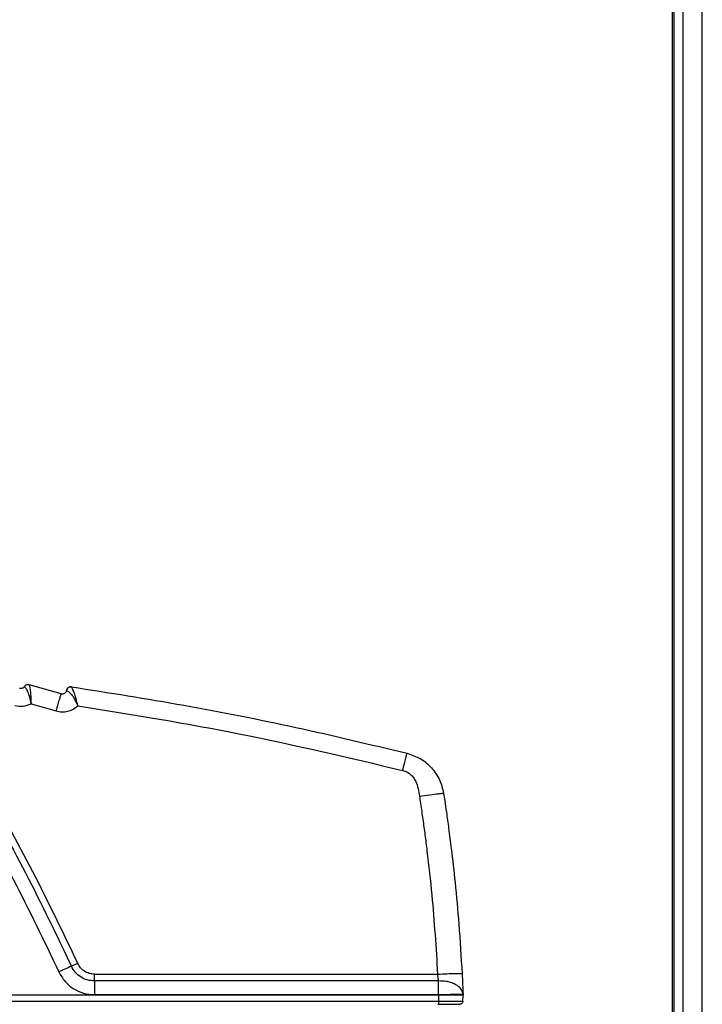
# Model space of a CAD drawing. Units: inches. Extents: x 0.4 to 10.6, y 0.4 to 8.1.
# Drawn here: x 7.6 to 7.8, y 3.2 to 3.4 of the extents above; entities that cross this region are included whole.
import ezdxf

# ---------------------------------------------------------------- set-up
doc = ezdxf.new("R2010")
doc.units = ezdxf.units.IN
doc.header["$MEASUREMENT"] = 0

msp = doc.modelspace()

# ---------------------------------------------------------------- linework, layer by layer
at = {"color": 7, "linetype": 'Continuous', "lineweight": 25}
for p, q in [((7.80218, 3.9264), (7.80218, 2.76263)), ((7.79989, 2.76263), (7.79989, 3.72813)), ((7.79946, 2.76263), (7.79946, 3.69743)), ((7.63266, 3.23505), (7.63266, 3.23506)), ((7.63266, 3.23506), (7.63266, 3.23505)), ((7.64214, 3.23317), (7.63388, 3.23551)), ((7.64353, 3.23407), (7.64353, 3.23407)), ((7.63437, 3.23063), (7.64085, 3.22879)), ((7.65069, 3.15933), (7.65069, 3.16109)), ((7.65069, 3.16109), (7.73904, 3.16109)), ((7.65069, 3.15933), (7.65069, 3.15581)), ((7.73928, 3.15933), (7.65069, 3.15933)), ((7.73923, 3.15409), (7.38861, 3.15409)), ((7.73929, 3.15569), (7.38865, 3.15569)), ((7.65069, 3.15581), (7.73928, 3.15581)), ((7.73929, 3.15569), (7.73923, 3.15409)), ((7.73929, 3.15569), (7.73928, 3.15581)), ((7.73945, 3.15569), (7.73929, 3.15569)), ((7.74553, 3.15409), (7.74558, 3.15569)), ((7.74558, 3.15584), (7.74558, 3.15569)), ((7.74558, 3.15569), (7.74558, 3.15569)), ((7.73909, 3.15333), (7.73923, 3.15333))]:
    msp.add_line(p, q, dxfattribs=at)
at = {"color": 1, "linetype": 'Continuous', "lineweight": 25}
msp.add_line((7.80718, 2.76263), (7.80718, 3.9264), dxfattribs=at)
at = {"color": 7, "linetype": 'Continuous', "lineweight": 25}
for points, knots in [([(7.63266, 3.23505), (7.63259, 3.23496), (7.63244, 3.23478), (7.63213, 3.23461), (7.63179, 3.23454), (7.63157, 3.23458), (7.63145, 3.2346)], [0, 0, 0, 0, 0.261937, 0.501734, 0.752093, 1, 1, 1, 1]), ([(7.63388, 3.23551), (7.63377, 3.23553), (7.63354, 3.23557), (7.63319, 3.2355), (7.63288, 3.23533), (7.63274, 3.23515), (7.63266, 3.23506)], [0, 0, 0, 0, 0.249998, 0.5, 0.750002, 1, 1, 1, 1]), ([(7.63266, 3.23506), (7.63268, 3.23504), (7.63272, 3.23502), (7.63299, 3.23471), (7.63345, 3.23394), (7.634, 3.23247), (7.63424, 3.23125), (7.63437, 3.23063)], [0, 0, 0, 0, 0.131407, 0.256526, 0.497007, 0.743367, 1, 1, 1, 1]), ([(7.63388, 3.23551), (7.63389, 3.23549), (7.63391, 3.23545), (7.63401, 3.23503), (7.63417, 3.2341), (7.63432, 3.23252), (7.63435, 3.23126), (7.63437, 3.23063)], [0, 0, 0, 0, 0.122973, 0.255329, 0.497667, 0.744955, 1, 1, 1, 1]), ([(7.64353, 3.23407), (7.64357, 3.23421), (7.64365, 3.23449), (7.64395, 3.2348), (7.64434, 3.235), (7.64463, 3.23499), (7.64478, 3.23499)], [0, 0, 0, 0, 0.249993, 0.5, 0.750008, 1, 1, 1, 1]), ([(7.64641, 3.23014), (7.64627, 3.23076), (7.646, 3.23197), (7.64551, 3.23349), (7.64512, 3.23441), (7.64485, 3.2349), (7.6448, 3.23496), (7.64478, 3.23499)], [0, 0, 0, 0, 0.250443, 0.48744, 0.720968, 0.848574, 1, 1, 1, 1]), ([(7.64478, 3.23499), (7.65444, 3.23348), (7.67378, 3.23045), (7.70261, 3.22475), (7.72166, 3.22019), (7.73119, 3.2179)], [0, 0, 0, 0, 0.333029, 0.666363, 1, 1, 1, 1]), ([(7.60564, 3.23312), (7.61047, 3.22562), (7.62013, 3.21062), (7.6332, 3.18724), (7.64092, 3.17116), (7.64478, 3.16311)], [0, 0, 0, 0, 0.333333, 0.666666, 1, 1, 1, 1]), ([(7.60793, 3.23287), (7.61267, 3.22547), (7.62216, 3.21067), (7.635, 3.18762), (7.6426, 3.17176), (7.64639, 3.16384)], [0, 0, 0, 0, 0.333315, 0.666685, 1, 1, 1, 1]), ([(7.64353, 3.23407), (7.64351, 3.23398), (7.64347, 3.23381), (7.64331, 3.23354), (7.64309, 3.23333), (7.64283, 3.23319), (7.6426, 3.23314), (7.64236, 3.23312), (7.64221, 3.23316), (7.64214, 3.23317)], [0, 0, 0, 0, 0.147032, 0.279956, 0.502599, 0.629174, 0.754151, 0.8777, 1, 1, 1, 1]), ([(7.64353, 3.23407), (7.64357, 3.23406), (7.64364, 3.23405), (7.64407, 3.23379), (7.64476, 3.23313), (7.64564, 3.23183), (7.64615, 3.23071), (7.64641, 3.23014)], [0, 0, 0, 0, 0.153214, 0.280373, 0.510884, 0.746892, 1, 1, 1, 1]), ([(7.60267, 3.23118), (7.60747, 3.22374), (7.61707, 3.20884), (7.63005, 3.18563), (7.63771, 3.16965), (7.64154, 3.16166)], [0, 0, 0, 0, 0.333253, 0.666737, 1, 1, 1, 1]), ([(7.63022, 3.2302), (7.63093, 3.23008), (7.63235, 3.22984), (7.6337, 3.23036), (7.63437, 3.23063)], [0, 0, 0, 0, 0.498226, 1, 1, 1, 1]), ([(7.64085, 3.22879), (7.64134, 3.22869), (7.64231, 3.22849), (7.6438, 3.22868), (7.64523, 3.22919), (7.64602, 3.22982), (7.64641, 3.23014)], [0, 0, 0, 0, 0.2468327, 0.4964676, 0.7478174, 1, 1, 1, 1]), ([(7.64641, 3.23014), (7.66045, 3.22787), (7.68853, 3.22334), (7.7162, 3.21677), (7.73004, 3.21348)], [0, 0, 0, 0, 0.499954, 1, 1, 1, 1]), ([(7.73004, 3.21348), (7.73019, 3.21407), (7.73048, 3.21524), (7.73086, 3.2167), (7.73112, 3.21771), (7.73117, 3.21784), (7.73119, 3.2179)], [0, 0, 0, 0, 0.25, 0.5, 0.75, 1, 1, 1, 1]), ([(7.73119, 3.2179), (7.73234, 3.21751), (7.7347, 3.2167), (7.73756, 3.21428), (7.73971, 3.2112), (7.7403, 3.20878), (7.74058, 3.2076)], [0, 0, 0, 0, 0.244646, 0.50001, 0.755732, 1, 1, 1, 1]), ([(7.73004, 3.21348), (7.7304, 3.21338), (7.73112, 3.21316), (7.73207, 3.21253), (7.73285, 3.21168), (7.73388, 3.20987), (7.73415, 3.20817), (7.73436, 3.20686)], [0, 0, 0, 0, 0.131765, 0.26678, 0.397359, 0.535698, 1, 1, 1, 1]), ([(7.73436, 3.20686), (7.73527, 3.207), (7.73709, 3.20727), (7.73913, 3.20752), (7.74035, 3.20764), (7.74051, 3.20761), (7.74058, 3.2076)], [0, 0, 0, 0, 0.279622, 0.559243, 0.779621, 1, 1, 1, 1]), ([(7.74058, 3.2076), (7.74068, 3.20697), (7.74092, 3.20536), (7.74136, 3.20237), (7.74193, 3.19826), (7.7427, 3.19225), (7.74362, 3.18402), (7.74462, 3.17329), (7.74508, 3.16545), (7.74533, 3.16119)], [0, 0, 0, 0, 0.0405465, 0.105223, 0.1940297, 0.3069662, 0.4950821, 0.7260937, 1, 1, 1, 1]), ([(7.73436, 3.20686), (7.73445, 3.20624), (7.73465, 3.20493), (7.73494, 3.20296), (7.73523, 3.20094), (7.73551, 3.19893), (7.73578, 3.19691), (7.73604, 3.19486), (7.73668, 3.1897), (7.73793, 3.17846), (7.73861, 3.16787), (7.73904, 3.16109)], [0, 0, 0, 0, 0.040758, 0.08634, 0.129712, 0.174005, 0.218312, 0.263034, 0.308312, 0.557122, 1, 1, 1, 1]), ([(7.64478, 3.16311), (7.64421, 3.16287), (7.6432, 3.16242), (7.64205, 3.1619), (7.64154, 3.16166)], [0, 0, 0, 0, 0.559554, 1, 1, 1, 1]), ([(7.64154, 3.16166), (7.64201, 3.16083), (7.64296, 3.15916), (7.64519, 3.1573), (7.64782, 3.15605), (7.64973, 3.15589), (7.65069, 3.15581)], [0, 0, 0, 0, 0.250095, 0.49997, 0.749862, 1, 1, 1, 1]), ([(7.64639, 3.16384), (7.64611, 3.16371), (7.64553, 3.16344), (7.64503, 3.16322), (7.64478, 3.16311)], [0, 0, 0, 0, 0.5, 1, 1, 1, 1]), ([(7.65069, 3.15933), (7.65007, 3.15938), (7.64883, 3.15948), (7.64714, 3.16029), (7.64569, 3.16149), (7.64508, 3.16257), (7.64478, 3.16311)], [0, 0, 0, 0, 0.2499815, 0.4999696, 0.7499762, 1, 1, 1, 1]), ([(7.65069, 3.16109), (7.65024, 3.16113), (7.64934, 3.1612), (7.64811, 3.16179), (7.64706, 3.16266), (7.64662, 3.16345), (7.64639, 3.16384)], [0, 0, 0, 0, 0.2499656, 0.4999612, 0.7499672, 1, 1, 1, 1]), ([(7.73904, 3.16109), (7.73987, 3.16113), (7.74151, 3.16121), (7.74359, 3.16126), (7.74505, 3.16127), (7.74524, 3.16122), (7.74533, 3.16119)], [0, 0, 0, 0, 0.2500004, 0.5, 0.7499996, 1, 1, 1, 1]), ([(7.73928, 3.15933), (7.73925, 3.15959), (7.73918, 3.16013), (7.73909, 3.16076), (7.73904, 3.16109)], [0, 0, 0, 0, 0.480892, 1, 1, 1, 1]), ([(7.74558, 3.15584), (7.74558, 3.15584), (7.74556, 3.15622), (7.74531, 3.15703), (7.7445, 3.15788), (7.7435, 3.15851), (7.74243, 3.15894), (7.74098, 3.15929), (7.73991, 3.15931), (7.73928, 3.15933)], [0, 0, 0, 0, 0.001067, 0.213066, 0.399424, 0.517301, 0.671024, 0.805659, 1, 1, 1, 1]), ([(7.74533, 3.16119), (7.74538, 3.16023), (7.74548, 3.15831), (7.74554, 3.15666), (7.74558, 3.15584)], [0, 0, 0, 0, 0.499097, 1, 1, 1, 1]), ([(7.74553, 3.15409), (7.7455, 3.15408), (7.74545, 3.15408), (7.74494, 3.15408), (7.7438, 3.15407), (7.74208, 3.15408), (7.74051, 3.15408), (7.73966, 3.15408), (7.73923, 3.15409)], [0, 0, 0, 0, 0.1304274, 0.2574173, 0.4999993, 0.7425861, 0.8695753, 1, 1, 1, 1]), ([(7.74558, 3.15569), (7.74547, 3.15569), (7.74526, 3.15569), (7.74385, 3.15569), (7.74187, 3.15569), (7.74027, 3.15569), (7.73945, 3.15569)], [0, 0, 0, 0, 0.256476, 0.5, 0.743695, 1, 1, 1, 1]), ([(7.73923, 3.15333), (7.73995, 3.15333), (7.7414, 3.15333), (7.74322, 3.15333), (7.74449, 3.15333), (7.74466, 3.15333), (7.74474, 3.15333)], [0, 0, 0, 0, 0.250005, 0.500001, 0.749987, 1, 1, 1, 1])]:
    msp.add_open_spline(points, degree=3, knots=knots, dxfattribs=at)
for points in [[(7.63388, 3.23551), (7.63377, 3.23553), (7.63354, 3.23557), (7.63319, 3.2355), (7.63288, 3.23533), (7.63273, 3.23515), (7.63266, 3.23505)], [(7.64478, 3.23499), (7.64463, 3.23499), (7.64434, 3.235), (7.64395, 3.2348), (7.64364, 3.23448), (7.64357, 3.23421), (7.64353, 3.23407)], [(7.64085, 3.22879), (7.64102, 3.22937), (7.64135, 3.23053), (7.64177, 3.23198), (7.64207, 3.23298), (7.64211, 3.23311), (7.64214, 3.23317)], [(7.73928, 3.15581), (7.73928, 3.15644), (7.73928, 3.15771), (7.73928, 3.15879), (7.73928, 3.15933)], [(7.73923, 3.15409), (7.73923, 3.15399), (7.73923, 3.15379), (7.73923, 3.15353), (7.73923, 3.15336), (7.73923, 3.15334), (7.73923, 3.15333)], [(7.73928, 3.15581), (7.74011, 3.15584), (7.74176, 3.1559), (7.74383, 3.15593), (7.74529, 3.15591), (7.74548, 3.15586), (7.74558, 3.15584)], [(7.74553, 3.15409), (7.74551, 3.15399), (7.74548, 3.15379), (7.7453, 3.15353), (7.74504, 3.15336), (7.74484, 3.15334), (7.74474, 3.15333)]]:
    msp.add_open_spline(points, degree=3, dxfattribs=at)

doc.saveas('drawing.dxf')
